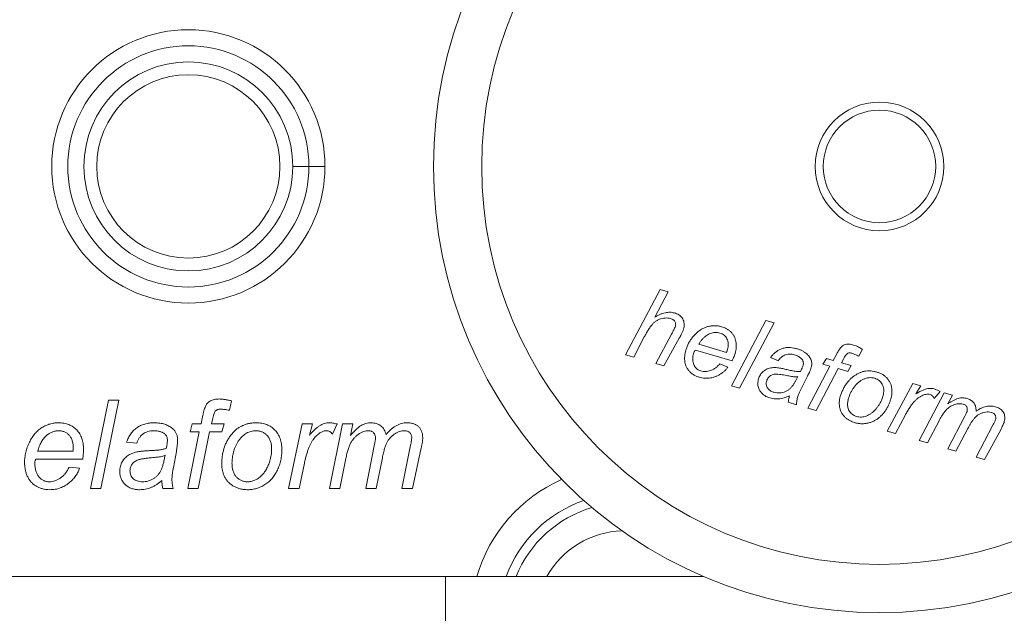
# Model space of a CAD drawing. Units: inches. Extents: x 26292 to 54679, y 2395 to 12821.
# Drawn here: x 29670 to 29731, y 4893 to 4930 of the extents above; entities that cross this region are included whole.
import ezdxf

# ---------------------------------------------------------------- set-up
doc = ezdxf.new("R2010")
doc.units = ezdxf.units.IN
doc.header["$MEASUREMENT"] = 0
doc.layers.add('Helaform', color=7, linetype='Continuous')

# ---------------------------------------------------------------- blocks, each defined once
blk = doc.blocks.new('50040 Hanger (side-1)')
at = {"layer": 'Helaform', "color": 8, "linetype": 'Continuous', "lineweight": 15}
blk.add_line((7.5, 0), (6.5, 0), dxfattribs=at)
at = {"layer": 'Helaform', "color": 7, "linetype": 'Continuous', "lineweight": 15}
for p, q in [((8.5, 0), (7.5, 0)), ((27.199, -11.711), (29.348, -7.651)), ((29.855, -7.799), (29.018, -9.378)), ((29.348, -7.651), (29.855, -7.799)), ((33.793, -13.638), (35.937, -9.576)), ((36.444, -9.724), (34.3, -13.786)), ((35.937, -9.576), (36.444, -9.724)), ((28.369, -10.607), (27.707, -11.859)), ((29.082, -12.261), (30.059, -10.443)), ((30.535, -10.692), (29.589, -12.41)), ((33.837, -12.088), (31.552, -11.42)), ((31.75, -11.057), (33.49, -11.566)), ((41.944, -11.367), (41.713, -11.8)), ((27.707, -11.859), (27.199, -11.711)), ((36.707, -12.085), (36.225, -11.884)), ((39.472, -12.292), (39.696, -11.936)), ((39.696, -11.936), (40.128, -12.063)), ((40.128, -12.063), (40.339, -11.659)), ((40.776, -11.946), (40.636, -12.211)), ((40.636, -12.211), (41.246, -12.389)), ((29.589, -12.41), (29.082, -12.261)), ((33.06, -12.282), (33.558, -12.487)), ((38.552, -15.028), (39.918, -12.422)), ((40.426, -12.571), (39.059, -15.176)), ((39.918, -12.422), (39.472, -12.292)), ((41.022, -12.745), (40.426, -12.571)), ((41.246, -12.389), (41.022, -12.745)), ((38.522, -13.052), (38.147, -13.79)), ((34.3, -13.786), (33.793, -13.638)), ((43.48, -16.468), (45.067, -13.506)), ((45.067, -13.506), (45.574, -13.654)), ((45.574, -13.654), (45.264, -14.152)), ((45.474, -17.051), (47.032, -14.08)), ((46.768, -14.003), (46.406, -14.438)), ((47.032, -14.08), (47.539, -14.228)), ((-6.095, -20.035), (-4.971, -14.535)), ((-4.326, -14.535), (-5.449, -20.035)), ((-4.971, -14.535), (-4.326, -14.535)), ((2.689, -14.577), (2.567, -15.165)), ((37.831, -14.818), (37.328, -14.671)), ((47.539, -14.228), (47.26, -14.758)), ((39.059, -15.176), (38.552, -15.028)), ((0.798, -16.016), (0.907, -15.47)), ((1.518, -15.657), (1.444, -16.016)), ((44.611, -15.454), (43.988, -16.617)), ((46.705, -15.818), (45.98, -17.199)), ((47.246, -17.568), (48.307, -15.532)), ((-0.035, -20.035), (0.674, -16.51)), ((0.106, -16.51), (0.247, -16.016)), ((0.674, -16.51), (0.106, -16.51)), ((0.247, -16.016), (0.798, -16.016)), ((1.321, -16.51), (0.61, -20.035)), ((2.08, -16.51), (1.321, -16.51)), ((1.444, -16.016), (2.221, -16.016)), ((2.221, -16.016), (2.08, -16.51)), ((6.24, -20.035), (7.087, -16.016)), ((7.087, -16.016), (7.732, -16.016)), ((7.732, -16.016), (7.539, -16.707)), ((8.779, -20.035), (9.589, -16.016)), ((9.253, -16.016), (8.977, -16.651)), ((9.589, -16.016), (10.234, -16.016)), ((10.234, -16.016), (10.089, -16.733)), ((43.988, -16.617), (43.48, -16.468)), ((48.5, -16.304), (47.753, -17.717)), ((49.018, -18.086), (50.057, -16.093)), ((50.541, -16.373), (49.525, -18.234)), ((-3.208, -17.215), (-3.843, -17.144)), ((45.98, -17.199), (45.474, -17.051)), ((-9.376, -17.709), (-7.16, -17.709)), ((-0.748, -17.727), (-0.934, -18.721)), ((11.035, -20.035), (11.582, -17.283)), ((13.292, -20.035), (13.827, -17.342)), ((14.491, -17.504), (13.937, -20.035)), ((47.753, -17.717), (47.246, -17.568)), ((-6.574, -18.202), (-9.484, -18.202)), ((9.8, -18.167), (9.423, -20.035)), ((12.073, -18.123), (11.681, -20.035)), ((49.525, -18.234), (49.018, -18.086)), ((-7.419, -18.696), (-6.765, -18.766)), ((7.219, -18.458), (6.887, -20.035)), ((-5.449, -20.035), (-6.095, -20.035)), ((-0.953, -20.035), (-1.593, -20.035)), ((0.61, -20.035), (-0.035, -20.035)), ((6.887, -20.035), (6.24, -20.035)), ((9.423, -20.035), (8.779, -20.035)), ((11.681, -20.035), (11.035, -20.035)), ((13.937, -20.035), (13.292, -20.035)), ((-17.941, -25.5), (17.941, -25.5)), ((16, -25.5), (16, -30.292)), ((22.305, -25.5), (32.054, -25.5))]:
    blk.add_line(p, q, dxfattribs=at)
for centre, radius in [((43, 0), 27.75), ((43, 0), 24.75), ((0, 0), 8.5), ((0, 0), 7.5), ((0, 0), 6.5), ((0, 0), 5.7), ((43, 0), 4), ((43, 0), 3.5)]:
    blk.add_circle(centre, radius, dxfattribs=at)
at = {"layer": 'Helaform', "color": 8, "linetype": 'Continuous', "lineweight": 15}
for radius, start, end in [(9.642, 114.25037, 163.39546), (7.91, 109.01006, 159.61434), (7.333, 106.35107, 157.92845), (5.601, 92.06544, 150.52972)]:
    blk.add_arc((27.181, -28.255), radius, start, end, dxfattribs=at)
at = {"layer": 'Helaform', "color": 7, "linetype": 'Continuous', "lineweight": 15}
for points, knots in [([(29.018, -9.378), (29.071, -9.349), (29.175, -9.29), (29.337, -9.21), (29.504, -9.144), (29.665, -9.097), (29.818, -9.074), (29.96, -9.066), (30.101, -9.079), (30.193, -9.102), (30.239, -9.113)], [0, 0, 0, 0, 0.140007, 0.280014, 0.420006, 0.559998, 0.669996, 0.780004, 0.890001, 1, 1, 1, 1]), ([(30.239, -9.113), (30.285, -9.128), (30.378, -9.159), (30.51, -9.225), (30.627, -9.314), (30.725, -9.424), (30.797, -9.551), (30.841, -9.69), (30.857, -9.834), (30.847, -9.979), (30.823, -10.072), (30.811, -10.118)], [0, 0, 0, 0, 0.112084, 0.224123, 0.336116, 0.448038, 0.559981, 0.669906, 0.779869, 0.889925, 1, 1, 1, 1]), ([(30.005, -9.466), (29.948, -9.452), (29.835, -9.425), (29.658, -9.423), (29.484, -9.448), (29.316, -9.5), (29.158, -9.576), (29.013, -9.675), (28.869, -9.81), (28.734, -9.984), (28.602, -10.185), (28.481, -10.394), (28.407, -10.536), (28.369, -10.607)], [0, 0, 0, 0, 0.079983, 0.159996, 0.239978, 0.319988, 0.399987, 0.479988, 0.559993, 0.669943, 0.779957, 0.889977, 1, 1, 1, 1]), ([(30.302, -9.938), (30.309, -9.91), (30.323, -9.852), (30.318, -9.763), (30.292, -9.678), (30.243, -9.601), (30.174, -9.54), (30.093, -9.494), (30.035, -9.475), (30.005, -9.466)], [0, 0, 0, 0, 0.139995, 0.28002, 0.419958, 0.559909, 0.706529, 0.853237, 1, 1, 1, 1]), ([(30.059, -10.443), (30.083, -10.397), (30.133, -10.305), (30.198, -10.174), (30.259, -10.054), (30.287, -9.977), (30.302, -9.938)], [0, 0, 0, 0, 0.28004, 0.56007, 0.780081, 1, 1, 1, 1]), ([(30.811, -10.118), (30.79, -10.174), (30.749, -10.286), (30.653, -10.476), (30.58, -10.61), (30.535, -10.692)], [0, 0, 0, 0, 0.279874, 0.559921, 1, 1, 1, 1]), ([(30.948, -11.429), (30.973, -11.354), (31.021, -11.204), (31.124, -10.99), (31.246, -10.787), (31.388, -10.598), (31.547, -10.422), (31.723, -10.263), (31.911, -10.13), (32.11, -10.027), (32.316, -9.957), (32.529, -9.914), (32.746, -9.902), (32.963, -9.918), (33.104, -9.953), (33.174, -9.971)], [0, 0, 0, 0, 0.080006, 0.160016, 0.240031, 0.320048, 0.400067, 0.480082, 0.560063, 0.633397, 0.70671, 0.780036, 0.853363, 0.926679, 1, 1, 1, 1]), ([(33.074, -10.362), (33.026, -10.351), (32.928, -10.327), (32.776, -10.323), (32.627, -10.342), (32.482, -10.387), (32.344, -10.447), (32.208, -10.532), (32.078, -10.639), (31.955, -10.768), (31.846, -10.908), (31.782, -11.008), (31.75, -11.057)], [0, 0, 0, 0, 0.0932699, 0.1865696, 0.279915, 0.3732167, 0.4665655, 0.5599017, 0.669873, 0.7799062, 0.8899701, 1, 1, 1, 1]), ([(33.529, -11.442), (33.542, -11.394), (33.567, -11.299), (33.589, -11.152), (33.59, -11.004), (33.568, -10.857), (33.516, -10.718), (33.438, -10.593), (33.335, -10.49), (33.212, -10.409), (33.12, -10.378), (33.074, -10.362)], [0, 0, 0, 0, 0.112099, 0.224147, 0.336154, 0.448147, 0.560141, 0.670082, 0.780013, 0.889996, 1, 1, 1, 1]), ([(33.174, -9.971), (33.227, -9.988), (33.334, -10.022), (33.486, -10.094), (33.628, -10.185), (33.758, -10.292), (33.866, -10.421), (33.957, -10.563), (34.027, -10.723), (34.075, -10.896), (34.095, -11.08), (34.09, -11.265), (34.064, -11.449), (34.032, -11.568), (34.016, -11.627)], [0, 0, 0, 0, 0.080012, 0.160033, 0.240023, 0.320014, 0.400015, 0.480002, 0.559988, 0.647995, 0.735968, 0.823961, 0.911983, 1, 1, 1, 1]), ([(31.786, -13.111), (31.723, -13.09), (31.598, -13.049), (31.423, -12.955), (31.265, -12.835), (31.125, -12.695), (31.014, -12.53), (30.935, -12.352), (30.89, -12.167), (30.871, -11.981), (30.876, -11.794), (30.901, -11.609), (30.932, -11.489), (30.948, -11.429)], [0, 0, 0, 0, 0.093334, 0.186671, 0.279987, 0.373341, 0.466607, 0.559945, 0.647945, 0.735951, 0.823972, 0.911977, 1, 1, 1, 1]), ([(31.446, -11.575), (31.433, -11.625), (31.407, -11.724), (31.383, -11.876), (31.377, -12.03), (31.394, -12.183), (31.438, -12.32), (31.501, -12.436), (31.573, -12.534), (31.663, -12.615), (31.766, -12.68), (31.842, -12.706), (31.881, -12.718)], [0, 0, 0, 0, 0.112061, 0.224118, 0.336119, 0.44814, 0.56004, 0.648034, 0.736056, 0.824014, 0.912005, 1, 1, 1, 1]), ([(31.552, -11.42), (31.527, -11.446), (31.481, -11.491), (31.457, -11.55), (31.446, -11.575)], [0, 0, 0, 0, 0.5603384, 1, 1, 1, 1]), ([(33.49, -11.566), (33.497, -11.543), (33.511, -11.502), (33.523, -11.46), (33.529, -11.442)], [0, 0, 0, 0, 0.559998, 1, 1, 1, 1]), ([(34.016, -11.627), (34.002, -11.671), (33.974, -11.759), (33.917, -11.914), (33.867, -12.022), (33.837, -12.088)], [0, 0, 0, 0, 0.280156, 0.559936, 1, 1, 1, 1]), ([(36.225, -11.884), (36.267, -11.828), (36.35, -11.717), (36.501, -11.573), (36.669, -11.448), (36.856, -11.354), (37.053, -11.29), (37.258, -11.261), (37.463, -11.263), (37.667, -11.289), (37.798, -11.324), (37.864, -11.341)], [0, 0, 0, 0, 0.11203, 0.224029, 0.336033, 0.447989, 0.559962, 0.669948, 0.779934, 0.889977, 1, 1, 1, 1]), ([(37.864, -11.341), (37.923, -11.36), (38.039, -11.397), (38.206, -11.472), (38.353, -11.559), (38.476, -11.657), (38.579, -11.759), (38.634, -11.837), (38.662, -11.876)], [0, 0, 0, 0, 0.186677, 0.37337, 0.560011, 0.706635, 0.853365, 1, 1, 1, 1]), ([(40.339, -11.659), (40.359, -11.622), (40.398, -11.549), (40.46, -11.441), (40.529, -11.337), (40.603, -11.237), (40.697, -11.154), (40.816, -11.094), (40.95, -11.055), (41.098, -11.051), (41.244, -11.07), (41.338, -11.095), (41.386, -11.108)], [0, 0, 0, 0, 0.093382, 0.186769, 0.280139, 0.373508, 0.466721, 0.56005, 0.669977, 0.779897, 0.889947, 1, 1, 1, 1]), ([(41.278, -11.617), (41.251, -11.61), (41.197, -11.596), (41.121, -11.595), (41.057, -11.607), (41.005, -11.631), (40.949, -11.68), (40.89, -11.753), (40.831, -11.848), (40.795, -11.913), (40.776, -11.946)], [0, 0, 0, 0, 0.124958, 0.249944, 0.33331, 0.416542, 0.500053, 0.666613, 0.833329, 1, 1, 1, 1]), ([(41.713, -11.8), (41.634, -11.761), (41.493, -11.69), (41.344, -11.64), (41.278, -11.617)], [0, 0, 0, 0, 0.560027, 1, 1, 1, 1]), ([(41.386, -11.108), (41.44, -11.127), (41.549, -11.164), (41.735, -11.253), (41.865, -11.324), (41.944, -11.367)], [0, 0, 0, 0, 0.279939, 0.559961, 1, 1, 1, 1]), ([(37.722, -11.72), (37.669, -11.707), (37.564, -11.679), (37.4, -11.669), (37.237, -11.687), (37.093, -11.738), (36.972, -11.808), (36.871, -11.888), (36.783, -11.982), (36.732, -12.051), (36.707, -12.085)], [0, 0, 0, 0, 0.140014, 0.280021, 0.419913, 0.559912, 0.669892, 0.779972, 0.889951, 1, 1, 1, 1]), ([(38.202, -12.033), (38.181, -12.003), (38.138, -11.944), (38.054, -11.873), (37.956, -11.812), (37.845, -11.759), (37.763, -11.733), (37.722, -11.72)], [0, 0, 0, 0, 0.186525, 0.373166, 0.559892, 0.779884, 1, 1, 1, 1]), ([(38.243, -12.383), (38.251, -12.35), (38.268, -12.284), (38.264, -12.188), (38.242, -12.102), (38.216, -12.056), (38.202, -12.033)], [0, 0, 0, 0, 0.279954, 0.560067, 0.7798, 1, 1, 1, 1]), ([(38.662, -11.876), (38.683, -11.91), (38.725, -11.978), (38.766, -12.091), (38.786, -12.2), (38.787, -12.302), (38.778, -12.396), (38.762, -12.456), (38.753, -12.487)], [0, 0, 0, 0, 0.1866553, 0.3732791, 0.5599356, 0.7065365, 0.8533108, 1, 1, 1, 1]), ([(33.558, -12.487), (33.522, -12.538), (33.449, -12.64), (33.311, -12.768), (33.162, -12.881), (33, -12.975), (32.832, -13.057), (32.66, -13.123), (32.484, -13.162), (32.308, -13.182), (32.132, -13.179), (31.956, -13.157), (31.843, -13.127), (31.786, -13.111)], [0, 0, 0, 0, 0.09328, 0.186613, 0.279934, 0.373283, 0.466631, 0.559956, 0.647963, 0.735966, 0.823975, 0.911984, 1, 1, 1, 1]), ([(31.881, -12.718), (31.929, -12.73), (32.026, -12.754), (32.176, -12.755), (32.324, -12.739), (32.469, -12.701), (32.623, -12.643), (32.778, -12.551), (32.931, -12.429), (33.017, -12.331), (33.06, -12.282)], [0, 0, 0, 0, 0.112033, 0.224092, 0.336137, 0.448184, 0.560154, 0.706751, 0.85336, 1, 1, 1, 1]), ([(35.476, -13.212), (35.49, -13.168), (35.519, -13.079), (35.586, -12.955), (35.667, -12.841), (35.768, -12.744), (35.881, -12.661), (36.012, -12.592), (36.161, -12.541), (36.324, -12.515), (36.489, -12.505), (36.598, -12.514), (36.653, -12.518)], [0, 0, 0, 0, 0.0933417, 0.1867123, 0.2800025, 0.3733569, 0.4666959, 0.5600168, 0.6699799, 0.7799606, 0.8899915, 1, 1, 1, 1]), ([(36.653, -12.518), (36.742, -12.531), (36.921, -12.558), (37.184, -12.619), (37.411, -12.677), (37.603, -12.717), (37.761, -12.744), (37.919, -12.763), (38.026, -12.759), (38.079, -12.757)], [0, 0, 0, 0, 0.186644, 0.373339, 0.560043, 0.670061, 0.780078, 0.890078, 1, 1, 1, 1]), ([(38.079, -12.757), (38.097, -12.723), (38.132, -12.656), (38.192, -12.533), (38.223, -12.44), (38.243, -12.383)], [0, 0, 0, 0, 0.280038, 0.560071, 1, 1, 1, 1]), ([(38.753, -12.487), (38.736, -12.541), (38.702, -12.65), (38.624, -12.839), (38.561, -12.971), (38.522, -13.052)], [0, 0, 0, 0, 0.279977, 0.560038, 1, 1, 1, 1]), ([(41.541, -12.953), (41.595, -12.921), (41.704, -12.857), (41.881, -12.788), (42.065, -12.74), (42.256, -12.717), (42.452, -12.72), (42.649, -12.745), (42.777, -12.778), (42.841, -12.795)], [0, 0, 0, 0, 0.139993, 0.28003, 0.419973, 0.560018, 0.70663, 0.853329, 1, 1, 1, 1]), ([(42.841, -12.795), (42.903, -12.815), (43.029, -12.856), (43.206, -12.947), (43.368, -13.062), (43.508, -13.203), (43.621, -13.367), (43.706, -13.542), (43.758, -13.727), (43.782, -13.912), (43.777, -14.1), (43.753, -14.285), (43.721, -14.406), (43.705, -14.466)], [0, 0, 0, 0, 0.093344, 0.186695, 0.280026, 0.373315, 0.466613, 0.559931, 0.647936, 0.73593, 0.823942, 0.911974, 1, 1, 1, 1]), ([(36.179, -14.395), (36.124, -14.377), (36.014, -14.341), (35.86, -14.26), (35.721, -14.156), (35.605, -14.026), (35.521, -13.888), (35.467, -13.75), (35.437, -13.616), (35.429, -13.48), (35.442, -13.344), (35.465, -13.256), (35.476, -13.212)], [0, 0, 0, 0, 0.1120534, 0.2240478, 0.3360211, 0.4479543, 0.5599067, 0.6479268, 0.7359191, 0.823934, 0.9119614, 1, 1, 1, 1]), ([(35.981, -13.335), (35.972, -13.37), (35.955, -13.439), (35.954, -13.547), (35.973, -13.652), (36.014, -13.751), (36.074, -13.84), (36.151, -13.913), (36.239, -13.971), (36.334, -14.016), (36.401, -14.038), (36.434, -14.049)], [0, 0, 0, 0, 0.112024, 0.2239496, 0.3359738, 0.447925, 0.5599813, 0.669903, 0.7800551, 0.8899327, 1, 1, 1, 1]), ([(37.213, -13.001), (37.155, -12.99), (37.038, -12.969), (36.862, -12.941), (36.685, -12.922), (36.526, -12.917), (36.388, -12.937), (36.274, -12.975), (36.173, -13.04), (36.089, -13.124), (36.02, -13.222), (35.994, -13.298), (35.981, -13.335)], [0, 0, 0, 0, 0.125052, 0.2500993, 0.3751499, 0.5001185, 0.5834448, 0.6668032, 0.7500616, 0.833365, 0.9167158, 1, 1, 1, 1]), ([(36.434, -14.049), (36.493, -14.063), (36.612, -14.091), (36.797, -14.092), (36.979, -14.066), (37.154, -14.01), (37.316, -13.923), (37.456, -13.808), (37.571, -13.674), (37.671, -13.533), (37.759, -13.385), (37.84, -13.232), (37.89, -13.128), (37.914, -13.076)], [0, 0, 0, 0, 0.093322, 0.186637, 0.279984, 0.373306, 0.466593, 0.559936, 0.647908, 0.735922, 0.823946, 0.911974, 1, 1, 1, 1]), ([(37.914, -13.076), (37.87, -13.081), (37.782, -13.089), (37.65, -13.081), (37.46, -13.051), (37.315, -13.022), (37.213, -13.001)], [0, 0, 0, 0, 0.186657, 0.373331, 0.559984, 1, 1, 1, 1]), ([(40.564, -14.312), (40.588, -14.236), (40.637, -14.083), (40.732, -13.863), (40.846, -13.652), (40.972, -13.467), (41.105, -13.31), (41.238, -13.177), (41.384, -13.056), (41.488, -12.987), (41.541, -12.953)], [0, 0, 0, 0, 0.139999, 0.279998, 0.419988, 0.559969, 0.669977, 0.779996, 0.889985, 1, 1, 1, 1]), ([(42.71, -13.178), (42.651, -13.164), (42.534, -13.135), (42.351, -13.134), (42.172, -13.168), (42.002, -13.233), (41.844, -13.321), (41.697, -13.428), (41.558, -13.554), (41.433, -13.702), (41.322, -13.868), (41.226, -14.043), (41.139, -14.222), (41.097, -14.348), (41.076, -14.411)], [0, 0, 0, 0, 0.079977, 0.159953, 0.239921, 0.319892, 0.399902, 0.479906, 0.559936, 0.647918, 0.735947, 0.823971, 0.91199, 1, 1, 1, 1]), ([(43.209, -14.311), (43.222, -14.26), (43.249, -14.16), (43.269, -14.005), (43.268, -13.848), (43.238, -13.694), (43.179, -13.55), (43.094, -13.42), (42.985, -13.311), (42.855, -13.227), (42.758, -13.194), (42.71, -13.178)], [0, 0, 0, 0, 0.112061, 0.224138, 0.336203, 0.448192, 0.560125, 0.670071, 0.780023, 0.890015, 1, 1, 1, 1]), ([(38.147, -13.79), (38.095, -13.896), (38.023, -14.045), (37.943, -14.242), (37.915, -14.331), (37.901, -14.376)], [0, 0, 0, 0, 0.559962, 0.779989, 1, 1, 1, 1]), ([(45.264, -14.152), (45.328, -14.112), (45.455, -14.031), (45.656, -13.926), (45.839, -13.854), (45.999, -13.814), (46.132, -13.799), (46.266, -13.803), (46.353, -13.824), (46.396, -13.834)], [0, 0, 0, 0, 0.186682, 0.373356, 0.559963, 0.669988, 0.779983, 0.890005, 1, 1, 1, 1]), ([(46.396, -13.834), (46.432, -13.846), (46.505, -13.87), (46.629, -13.927), (46.716, -13.974), (46.768, -14.003)], [0, 0, 0, 0, 0.2799641, 0.5600291, 1, 1, 1, 1]), ([(0.907, -15.47), (0.92, -15.406), (0.945, -15.289), (0.987, -15.127), (1.031, -14.994), (1.076, -14.884), (1.129, -14.792), (1.198, -14.714), (1.279, -14.642), (1.375, -14.579), (1.489, -14.526), (1.624, -14.491), (1.778, -14.469), (1.888, -14.466), (1.946, -14.465)], [0, 0, 0, 0, 0.119104, 0.221939, 0.307467, 0.377164, 0.439319, 0.502612, 0.568255, 0.638018, 0.713956, 0.798107, 0.893062, 1, 1, 1, 1]), ([(1.946, -14.465), (1.968, -14.466), (2.016, -14.467), (2.091, -14.471), (2.173, -14.481), (2.263, -14.492), (2.359, -14.51), (2.463, -14.528), (2.574, -14.551), (2.65, -14.568), (2.689, -14.577)], [0, 0, 0, 0, 0.090699, 0.190295, 0.299122, 0.418641, 0.549164, 0.688833, 0.839666, 1, 1, 1, 1]), ([(37.391, -14.27), (37.337, -14.293), (37.23, -14.339), (37.065, -14.395), (36.895, -14.436), (36.719, -14.46), (36.538, -14.461), (36.356, -14.441), (36.238, -14.41), (36.179, -14.395)], [0, 0, 0, 0, 0.140022, 0.280033, 0.420042, 0.560044, 0.706652, 0.853363, 1, 1, 1, 1]), ([(37.328, -14.671), (37.331, -14.633), (37.337, -14.557), (37.358, -14.424), (37.379, -14.328), (37.391, -14.27)], [0, 0, 0, 0, 0.279981, 0.560021, 1, 1, 1, 1]), ([(37.901, -14.376), (37.891, -14.417), (37.871, -14.498), (37.848, -14.645), (37.838, -14.752), (37.831, -14.818)], [0, 0, 0, 0, 0.279938, 0.560034, 1, 1, 1, 1]), ([(41.463, -15.939), (41.41, -15.922), (41.303, -15.887), (41.152, -15.815), (41.009, -15.727), (40.878, -15.622), (40.762, -15.501), (40.663, -15.366), (40.584, -15.211), (40.528, -15.041), (40.498, -14.858), (40.497, -14.674), (40.517, -14.49), (40.549, -14.371), (40.564, -14.312)], [0, 0, 0, 0, 0.080015, 0.160003, 0.240024, 0.320023, 0.400028, 0.480039, 0.560024, 0.648014, 0.736006, 0.823999, 0.911993, 1, 1, 1, 1]), ([(41.076, -14.411), (41.065, -14.454), (41.042, -14.538), (41.021, -14.668), (41.011, -14.798), (41.019, -14.93), (41.048, -15.058), (41.102, -15.186), (41.183, -15.31), (41.295, -15.417), (41.427, -15.5), (41.525, -15.534), (41.573, -15.55)], [0, 0, 0, 0, 0.093391, 0.186801, 0.280164, 0.37353, 0.466859, 0.560173, 0.670148, 0.780082, 0.890035, 1, 1, 1, 1]), ([(43.705, -14.466), (43.684, -14.532), (43.641, -14.665), (43.559, -14.858), (43.461, -15.044), (43.347, -15.22), (43.218, -15.385), (43.074, -15.538), (42.914, -15.673), (42.736, -15.791), (42.541, -15.886), (42.331, -15.952), (42.115, -15.994), (41.896, -16.007), (41.676, -15.992), (41.534, -15.957), (41.463, -15.939)], [0, 0, 0, 0, 0.070015, 0.140038, 0.210047, 0.280067, 0.350074, 0.420088, 0.490088, 0.560075, 0.633412, 0.706728, 0.780057, 0.853385, 0.926693, 1, 1, 1, 1]), ([(42.95, -14.855), (42.98, -14.807), (43.041, -14.712), (43.112, -14.571), (43.169, -14.437), (43.196, -14.353), (43.209, -14.311)], [0, 0, 0, 0, 0.279985, 0.56001, 0.779984, 1, 1, 1, 1]), ([(46.155, -14.184), (46.111, -14.175), (46.023, -14.157), (45.89, -14.174), (45.761, -14.21), (45.625, -14.268), (45.482, -14.347), (45.338, -14.451), (45.188, -14.595), (45.034, -14.776), (44.881, -14.994), (44.739, -15.22), (44.653, -15.376), (44.611, -15.454)], [0, 0, 0, 0, 0.062376, 0.124835, 0.187336, 0.249842, 0.333188, 0.416518, 0.499866, 0.624883, 0.749907, 0.874959, 1, 1, 1, 1]), ([(46.406, -14.438), (46.391, -14.407), (46.362, -14.344), (46.301, -14.269), (46.231, -14.213), (46.18, -14.194), (46.155, -14.184)], [0, 0, 0, 0, 0.280035, 0.56001, 0.779899, 1, 1, 1, 1]), ([(47.26, -14.758), (47.31, -14.725), (47.41, -14.659), (47.565, -14.568), (47.726, -14.489), (47.882, -14.43), (48.033, -14.399), (48.174, -14.39), (48.316, -14.401), (48.407, -14.424), (48.453, -14.435)], [0, 0, 0, 0, 0.1400177, 0.2800337, 0.4200249, 0.559938, 0.6699709, 0.7799607, 0.8899871, 1, 1, 1, 1]), ([(48.453, -14.435), (48.49, -14.447), (48.565, -14.472), (48.671, -14.525), (48.767, -14.595), (48.85, -14.68), (48.918, -14.777), (48.968, -14.883), (48.999, -14.995), (49.012, -15.111), (49.009, -15.189), (49.008, -15.227)], [0, 0, 0, 0, 0.11202, 0.223983, 0.335999, 0.447999, 0.560005, 0.669969, 0.780041, 0.889962, 1, 1, 1, 1]), ([(1.994, -15.1), (1.963, -15.1), (1.905, -15.102), (1.823, -15.121), (1.752, -15.15), (1.689, -15.196), (1.639, -15.268), (1.594, -15.368), (1.553, -15.501), (1.531, -15.602), (1.518, -15.657)], [0, 0, 0, 0, 0.112983, 0.21362, 0.305649, 0.392922, 0.491742, 0.623877, 0.792882, 1, 1, 1, 1]), ([(2.567, -15.165), (2.512, -15.155), (2.408, -15.135), (2.258, -15.116), (2.121, -15.103), (2.035, -15.101), (1.994, -15.1)], [0, 0, 0, 0, 0.28865, 0.550457, 0.788029, 1, 1, 1, 1]), ([(41.573, -15.55), (41.624, -15.563), (41.724, -15.587), (41.879, -15.589), (42.033, -15.571), (42.181, -15.527), (42.321, -15.461), (42.462, -15.377), (42.599, -15.271), (42.729, -15.144), (42.847, -15.005), (42.915, -14.905), (42.95, -14.855)], [0, 0, 0, 0, 0.093295, 0.186611, 0.279899, 0.37322, 0.466537, 0.559869, 0.669869, 0.779921, 0.889934, 1, 1, 1, 1]), ([(48.21, -14.785), (48.159, -14.773), (48.055, -14.75), (47.895, -14.76), (47.739, -14.788), (47.588, -14.838), (47.445, -14.906), (47.313, -14.995), (47.177, -15.111), (47.046, -15.26), (46.921, -15.439), (46.806, -15.624), (46.738, -15.753), (46.705, -15.818)], [0, 0, 0, 0, 0.079935, 0.15995, 0.239962, 0.319961, 0.399985, 0.479987, 0.560015, 0.669966, 0.779962, 0.88998, 1, 1, 1, 1]), ([(48.445, -15.233), (48.451, -15.207), (48.464, -15.155), (48.466, -15.075), (48.448, -14.997), (48.411, -14.924), (48.358, -14.861), (48.289, -14.812), (48.237, -14.794), (48.21, -14.785)], [0, 0, 0, 0, 0.140067, 0.280096, 0.420044, 0.56013, 0.70663, 0.853329, 1, 1, 1, 1]), ([(48.307, -15.532), (48.336, -15.478), (48.389, -15.381), (48.428, -15.278), (48.445, -15.233)], [0, 0, 0, 0, 0.560158, 1, 1, 1, 1]), ([(49.959, -15.296), (49.9, -15.283), (49.782, -15.257), (49.6, -15.273), (49.424, -15.314), (49.256, -15.381), (49.1, -15.475), (48.965, -15.59), (48.852, -15.722), (48.754, -15.862), (48.664, -16.006), (48.578, -16.153), (48.526, -16.254), (48.5, -16.304)], [0, 0, 0, 0, 0.0932393, 0.1865707, 0.2799099, 0.3732243, 0.4665798, 0.5598998, 0.6478856, 0.7359072, 0.8239354, 0.9119685, 1, 1, 1, 1]), ([(49.008, -15.227), (49.057, -15.194), (49.156, -15.128), (49.313, -15.042), (49.478, -14.973), (49.638, -14.927), (49.79, -14.904), (49.93, -14.901), (50.071, -14.912), (50.161, -14.936), (50.207, -14.947)], [0, 0, 0, 0, 0.140004, 0.28, 0.419992, 0.559976, 0.669972, 0.78, 0.889984, 1, 1, 1, 1]), ([(50.22, -15.738), (50.227, -15.712), (50.24, -15.659), (50.24, -15.577), (50.218, -15.497), (50.176, -15.425), (50.115, -15.366), (50.04, -15.323), (49.986, -15.305), (49.959, -15.296)], [0, 0, 0, 0, 0.140071, 0.280025, 0.420024, 0.559956, 0.706564, 0.853247, 1, 1, 1, 1]), ([(50.207, -14.947), (50.252, -14.962), (50.343, -14.991), (50.471, -15.054), (50.588, -15.137), (50.686, -15.243), (50.753, -15.369), (50.79, -15.506), (50.799, -15.647), (50.784, -15.787), (50.761, -15.878), (50.749, -15.923)], [0, 0, 0, 0, 0.11208, 0.2241, 0.336081, 0.448052, 0.55998, 0.669947, 0.77992, 0.88997, 1, 1, 1, 1]), ([(50.057, -16.093), (50.091, -16.029), (50.138, -15.939), (50.193, -15.82), (50.211, -15.766), (50.22, -15.738)], [0, 0, 0, 0, 0.559969, 0.780034, 1, 1, 1, 1]), ([(50.749, -15.923), (50.734, -15.967), (50.703, -16.054), (50.63, -16.203), (50.575, -16.309), (50.541, -16.373)], [0, 0, 0, 0, 0.279918, 0.55999, 1, 1, 1, 1]), ([(-10.189, -18.419), (-10.188, -18.365), (-10.187, -18.257), (-10.172, -18.095), (-10.149, -17.935), (-10.115, -17.776), (-10.074, -17.618), (-10.022, -17.462), (-9.961, -17.307), (-9.891, -17.154), (-9.814, -17.007), (-9.729, -16.869), (-9.642, -16.739), (-9.547, -16.62), (-9.446, -16.511), (-9.34, -16.412), (-9.23, -16.322), (-9.113, -16.243), (-8.992, -16.173), (-8.869, -16.112), (-8.743, -16.061), (-8.614, -16.019), (-8.484, -15.986), (-8.351, -15.963), (-8.215, -15.948), (-8.124, -15.946), (-8.078, -15.946)], [0, 0, 0, 0, 0.044829, 0.089817, 0.134481, 0.179322, 0.224429, 0.270027, 0.315881, 0.362808, 0.409307, 0.453904, 0.497112, 0.539199, 0.579968, 0.620083, 0.659314, 0.698377, 0.737173, 0.774938, 0.812413, 0.849915, 0.887031, 0.924169, 0.961874, 1, 1, 1, 1]), ([(-8.06, -16.439), (-8.096, -16.44), (-8.167, -16.441), (-8.271, -16.458), (-8.374, -16.481), (-8.473, -16.518), (-8.571, -16.562), (-8.666, -16.615), (-8.757, -16.682), (-8.848, -16.755), (-8.935, -16.839), (-9.014, -16.934), (-9.09, -17.038), (-9.157, -17.153), (-9.223, -17.277), (-9.279, -17.412), (-9.333, -17.556), (-9.361, -17.657), (-9.376, -17.709)], [0, 0, 0, 0, 0.054242, 0.107341, 0.160736, 0.214104, 0.268113, 0.323415, 0.380311, 0.439474, 0.500321, 0.563347, 0.628169, 0.695817, 0.766287, 0.840384, 0.918335, 1, 1, 1, 1]), ([(-8.078, -15.946), (-8.02, -15.947), (-7.908, -15.949), (-7.743, -15.971), (-7.588, -16.005), (-7.441, -16.055), (-7.303, -16.115), (-7.174, -16.194), (-7.055, -16.285), (-6.944, -16.388), (-6.845, -16.504), (-6.759, -16.631), (-6.684, -16.767), (-6.625, -16.915), (-6.579, -17.072), (-6.546, -17.24), (-6.526, -17.417), (-6.524, -17.538), (-6.522, -17.601)], [0, 0, 0, 0, 0.0674498, 0.131508, 0.1935791, 0.2533124, 0.3121143, 0.3702782, 0.4284926, 0.487412, 0.5467817, 0.6064363, 0.6665663, 0.7281903, 0.7917619, 0.8578537, 0.9274021, 1, 1, 1, 1]), ([(-7.157, -17.55), (-7.158, -17.507), (-7.16, -17.422), (-7.17, -17.299), (-7.191, -17.184), (-7.217, -17.076), (-7.255, -16.977), (-7.297, -16.884), (-7.35, -16.801), (-7.409, -16.725), (-7.474, -16.658), (-7.544, -16.599), (-7.619, -16.55), (-7.698, -16.509), (-7.783, -16.479), (-7.871, -16.455), (-7.965, -16.442), (-8.028, -16.44), (-8.06, -16.439)], [0, 0, 0, 0, 0.080557, 0.157278, 0.229292, 0.297638, 0.363042, 0.425613, 0.486003, 0.545785, 0.603688, 0.660384, 0.715074, 0.770306, 0.825568, 0.882001, 0.939896, 1, 1, 1, 1]), ([(-3.843, -17.144), (-3.826, -17.097), (-3.791, -17.004), (-3.731, -16.871), (-3.661, -16.747), (-3.585, -16.632), (-3.502, -16.524), (-3.412, -16.425), (-3.313, -16.335), (-3.207, -16.254), (-3.094, -16.18), (-2.974, -16.118), (-2.846, -16.065), (-2.712, -16.02), (-2.57, -15.988), (-2.422, -15.964), (-2.266, -15.948), (-2.16, -15.946), (-2.105, -15.946)], [0, 0, 0, 0, 0.066415, 0.13038, 0.193072, 0.25355, 0.312965, 0.371964, 0.430278, 0.489013, 0.547884, 0.607489, 0.667874, 0.730088, 0.793794, 0.859596, 0.928257, 1, 1, 1, 1]), ([(-2.143, -16.439), (-2.209, -16.441), (-2.337, -16.445), (-2.519, -16.485), (-2.683, -16.547), (-2.826, -16.638), (-2.951, -16.751), (-3.057, -16.885), (-3.145, -17.041), (-3.187, -17.156), (-3.208, -17.215)], [0, 0, 0, 0, 0.139606, 0.268667, 0.390001, 0.50792, 0.624672, 0.743156, 0.867601, 1, 1, 1, 1]), ([(-1.472, -16.641), (-1.492, -16.625), (-1.532, -16.592), (-1.6, -16.551), (-1.675, -16.516), (-1.756, -16.488), (-1.844, -16.467), (-1.937, -16.45), (-2.038, -16.441), (-2.107, -16.44), (-2.143, -16.439)], [0, 0, 0, 0, 0.10746, 0.217275, 0.332952, 0.451723, 0.577158, 0.710014, 0.850624, 1, 1, 1, 1]), ([(-2.105, -15.946), (-2.048, -15.947), (-1.936, -15.949), (-1.773, -15.966), (-1.618, -15.993), (-1.473, -16.031), (-1.337, -16.08), (-1.211, -16.143), (-1.093, -16.214), (-1.021, -16.271), (-0.986, -16.299)], [0, 0, 0, 0, 0.143406, 0.280084, 0.41075, 0.535334, 0.655672, 0.77237, 0.886615, 1, 1, 1, 1]), ([(-0.986, -16.299), (-0.961, -16.322), (-0.911, -16.366), (-0.846, -16.439), (-0.792, -16.518), (-0.748, -16.602), (-0.711, -16.69), (-0.688, -16.785), (-0.672, -16.883), (-0.67, -16.95), (-0.67, -16.985)], [0, 0, 0, 0, 0.128757, 0.254679, 0.376358, 0.49625, 0.617782, 0.741625, 0.868703, 1, 1, 1, 1]), ([(4.209, -16.439), (4.156, -16.441), (4.051, -16.445), (3.898, -16.474), (3.752, -16.523), (3.614, -16.592), (3.482, -16.679), (3.359, -16.785), (3.241, -16.908), (3.13, -17.047), (3.031, -17.202), (2.942, -17.37), (2.872, -17.551), (2.814, -17.74), (2.772, -17.93), (2.739, -18.111), (2.719, -18.283), (2.716, -18.393), (2.715, -18.447)], [0, 0, 0, 0, 0.057441, 0.113347, 0.168364, 0.223913, 0.280227, 0.338696, 0.400076, 0.464676, 0.531486, 0.599332, 0.669564, 0.741979, 0.813446, 0.87975, 0.942224, 1, 1, 1, 1]), ([(2.76, -16.576), (2.807, -16.526), (2.901, -16.426), (3.059, -16.298), (3.227, -16.188), (3.407, -16.1), (3.597, -16.029), (3.799, -15.982), (4.011, -15.951), (4.156, -15.947), (4.231, -15.946)], [0, 0, 0, 0, 0.125477, 0.247793, 0.368802, 0.48933, 0.611524, 0.736433, 0.865114, 1, 1, 1, 1]), ([(5.183, -17.597), (5.182, -17.553), (5.18, -17.466), (5.167, -17.34), (5.147, -17.221), (5.115, -17.11), (5.078, -17.006), (5.028, -16.911), (4.972, -16.822), (4.906, -16.743), (4.835, -16.671), (4.759, -16.609), (4.678, -16.557), (4.594, -16.513), (4.503, -16.481), (4.409, -16.456), (4.31, -16.442), (4.243, -16.44), (4.209, -16.439)], [0, 0, 0, 0, 0.0783469, 0.1531723, 0.2234996, 0.2907027, 0.355614, 0.4181293, 0.479526, 0.5397658, 0.5992536, 0.6567619, 0.7129478, 0.7682283, 0.8247338, 0.8815534, 0.9397602, 1, 1, 1, 1]), ([(4.231, -15.946), (4.289, -15.947), (4.403, -15.949), (4.569, -15.971), (4.727, -16.005), (4.875, -16.056), (5.016, -16.118), (5.147, -16.196), (5.27, -16.288), (5.383, -16.394), (5.486, -16.51), (5.574, -16.639), (5.649, -16.776), (5.712, -16.924), (5.758, -17.082), (5.792, -17.249), (5.814, -17.426), (5.816, -17.547), (5.817, -17.609)], [0, 0, 0, 0, 0.067158, 0.131378, 0.193618, 0.253657, 0.312783, 0.371058, 0.429928, 0.489732, 0.549626, 0.609477, 0.669545, 0.730839, 0.794264, 0.859737, 0.928173, 1, 1, 1, 1]), ([(8.595, -16.439), (8.565, -16.441), (8.504, -16.443), (8.413, -16.465), (8.322, -16.5), (8.229, -16.549), (8.135, -16.612), (8.04, -16.687), (7.945, -16.777), (7.847, -16.88), (7.751, -17.003), (7.661, -17.146), (7.576, -17.312), (7.494, -17.499), (7.417, -17.707), (7.347, -17.938), (7.277, -18.19), (7.239, -18.366), (7.219, -18.458)], [0, 0, 0, 0, 0.034341, 0.06993, 0.106996, 0.147089, 0.190127, 0.236482, 0.286741, 0.341184, 0.40022, 0.464849, 0.536333, 0.614337, 0.699553, 0.792096, 0.891997, 1, 1, 1, 1]), ([(7.539, -16.707), (7.593, -16.646), (7.695, -16.529), (7.853, -16.372), (8.006, -16.239), (8.156, -16.132), (8.304, -16.048), (8.454, -15.989), (8.606, -15.953), (8.707, -15.948), (8.758, -15.946)], [0, 0, 0, 0, 0.164677, 0.314403, 0.45035, 0.573423, 0.686501, 0.794253, 0.897887, 1, 1, 1, 1]), ([(8.977, -16.651), (8.949, -16.619), (8.895, -16.558), (8.799, -16.491), (8.699, -16.447), (8.629, -16.442), (8.595, -16.439)], [0, 0, 0, 0, 0.284903, 0.538924, 0.771059, 1, 1, 1, 1]), ([(8.758, -15.946), (8.794, -15.947), (8.869, -15.949), (8.987, -15.963), (9.116, -15.985), (9.206, -16.005), (9.253, -16.016)], [0, 0, 0, 0, 0.213614, 0.450525, 0.711698, 1, 1, 1, 1]), ([(11.213, -16.439), (11.165, -16.442), (11.067, -16.447), (10.919, -16.486), (10.769, -16.549), (10.617, -16.632), (10.472, -16.739), (10.337, -16.865), (10.219, -17.012), (10.132, -17.149), (10.069, -17.27), (10.024, -17.37), (9.981, -17.48), (9.94, -17.6), (9.903, -17.729), (9.865, -17.866), (9.831, -18.013), (9.811, -18.115), (9.8, -18.167)], [0, 0, 0, 0, 0.059358, 0.121262, 0.188178, 0.260475, 0.33537, 0.411006, 0.488315, 0.568712, 0.611242, 0.656652, 0.705487, 0.757427, 0.81299, 0.871927, 0.934061, 1, 1, 1, 1]), ([(10.089, -16.733), (10.119, -16.697), (10.178, -16.627), (10.266, -16.529), (10.352, -16.438), (10.436, -16.357), (10.517, -16.284), (10.596, -16.22), (10.671, -16.163), (10.77, -16.102), (10.893, -16.038), (11.049, -15.985), (11.211, -15.952), (11.321, -15.948), (11.377, -15.946)], [0, 0, 0, 0, 0.090344, 0.17453, 0.254144, 0.328766, 0.398521, 0.463015, 0.523375, 0.579003, 0.684713, 0.788827, 0.893542, 1, 1, 1, 1]), ([(11.641, -16.884), (11.64, -16.853), (11.637, -16.791), (11.615, -16.704), (11.576, -16.627), (11.523, -16.561), (11.459, -16.506), (11.385, -16.467), (11.302, -16.443), (11.243, -16.441), (11.213, -16.439)], [0, 0, 0, 0, 0.137063, 0.264974, 0.385741, 0.507798, 0.628408, 0.747079, 0.869269, 1, 1, 1, 1]), ([(11.377, -15.946), (11.435, -15.948), (11.547, -15.952), (11.708, -15.989), (11.853, -16.052), (11.983, -16.137), (12.096, -16.245), (12.187, -16.374), (12.258, -16.521), (12.286, -16.629), (12.3, -16.685)], [0, 0, 0, 0, 0.134449, 0.260653, 0.381573, 0.501226, 0.620854, 0.741512, 0.86646, 1, 1, 1, 1]), ([(13.439, -16.439), (13.39, -16.442), (13.289, -16.447), (13.139, -16.485), (12.988, -16.548), (12.839, -16.633), (12.696, -16.736), (12.569, -16.859), (12.457, -16.995), (12.38, -17.123), (12.324, -17.235), (12.285, -17.33), (12.246, -17.436), (12.209, -17.553), (12.173, -17.681), (12.138, -17.819), (12.104, -17.967), (12.083, -18.07), (12.073, -18.123)], [0, 0, 0, 0, 0.062651, 0.12741, 0.195945, 0.269811, 0.344839, 0.418993, 0.49286, 0.567744, 0.607755, 0.651199, 0.698813, 0.750685, 0.806883, 0.867008, 0.931552, 1, 1, 1, 1]), ([(12.3, -16.685), (12.349, -16.626), (12.444, -16.512), (12.598, -16.36), (12.756, -16.233), (12.917, -16.128), (13.084, -16.046), (13.256, -15.989), (13.431, -15.951), (13.55, -15.948), (13.61, -15.946)], [0, 0, 0, 0, 0.147369, 0.285334, 0.415055, 0.537805, 0.655731, 0.771304, 0.885263, 1, 1, 1, 1]), ([(13.898, -16.869), (13.896, -16.837), (13.893, -16.777), (13.872, -16.691), (13.832, -16.616), (13.778, -16.553), (13.711, -16.501), (13.631, -16.464), (13.539, -16.444), (13.474, -16.441), (13.439, -16.439)], [0, 0, 0, 0, 0.133685, 0.255445, 0.371191, 0.486646, 0.603784, 0.72509, 0.855503, 1, 1, 1, 1]), ([(13.61, -15.946), (13.649, -15.947), (13.726, -15.949), (13.836, -15.959), (13.939, -15.979), (14.034, -16.007), (14.122, -16.041), (14.202, -16.087), (14.276, -16.136), (14.339, -16.197), (14.397, -16.263), (14.445, -16.337), (14.488, -16.415), (14.522, -16.501), (14.549, -16.592), (14.567, -16.691), (14.58, -16.796), (14.58, -16.867), (14.581, -16.904)], [0, 0, 0, 0, 0.0757194, 0.1467885, 0.2137753, 0.2771089, 0.337384, 0.3956296, 0.4525201, 0.5085603, 0.5647075, 0.6208013, 0.6777489, 0.7364477, 0.7975469, 0.8616223, 0.9292518, 1, 1, 1, 1]), ([(-1.304, -17.039), (-1.306, -16.998), (-1.309, -16.921), (-1.343, -16.813), (-1.394, -16.716), (-1.446, -16.666), (-1.472, -16.641)], [0, 0, 0, 0, 0.270545, 0.518613, 0.756714, 1, 1, 1, 1]), ([(-1.368, -17.533), (-1.359, -17.486), (-1.341, -17.396), (-1.319, -17.266), (-1.308, -17.148), (-1.306, -17.074), (-1.304, -17.039)], [0, 0, 0, 0, 0.289766, 0.553333, 0.790319, 1, 1, 1, 1]), ([(-0.67, -16.985), (-0.671, -17.04), (-0.672, -17.156), (-0.689, -17.335), (-0.713, -17.527), (-0.736, -17.659), (-0.748, -17.727)], [0, 0, 0, 0, 0.222594, 0.463677, 0.722127, 1, 1, 1, 1]), ([(2.08, -18.505), (2.082, -18.41), (2.086, -18.223), (2.119, -17.95), (2.172, -17.689), (2.245, -17.44), (2.342, -17.204), (2.459, -16.981), (2.597, -16.769), (2.705, -16.641), (2.76, -16.576)], [0, 0, 0, 0, 0.1364545, 0.2673831, 0.3941713, 0.5177648, 0.6388939, 0.7589912, 0.8787246, 1, 1, 1, 1]), ([(11.582, -17.283), (11.591, -17.24), (11.608, -17.16), (11.626, -17.05), (11.639, -16.961), (11.64, -16.908), (11.641, -16.884)], [0, 0, 0, 0, 0.3285233, 0.6052613, 0.8279263, 1, 1, 1, 1]), ([(13.827, -17.342), (13.838, -17.291), (13.857, -17.197), (13.879, -17.067), (13.894, -16.96), (13.897, -16.897), (13.898, -16.869)], [0, 0, 0, 0, 0.326468, 0.602032, 0.827071, 1, 1, 1, 1]), ([(14.581, -16.904), (14.579, -16.94), (14.576, -17.02), (14.558, -17.155), (14.529, -17.32), (14.505, -17.439), (14.491, -17.504)], [0, 0, 0, 0, 0.17455, 0.397741, 0.674167, 1, 1, 1, 1]), ([(-7.16, -17.709), (-7.16, -17.677), (-7.158, -17.624), (-7.157, -17.571), (-7.157, -17.55)], [0, 0, 0, 0, 0.597252, 1, 1, 1, 1]), ([(-6.522, -17.601), (-6.525, -17.7), (-6.53, -17.901), (-6.559, -18.101), (-6.574, -18.202)], [0, 0, 0, 0, 0.490943, 1, 1, 1, 1]), ([(-4.266, -18.959), (-4.265, -18.905), (-4.262, -18.8), (-4.232, -18.648), (-4.187, -18.504), (-4.121, -18.372), (-4.041, -18.251), (-3.948, -18.141), (-3.842, -18.044), (-3.724, -17.96), (-3.593, -17.888), (-3.449, -17.828), (-3.292, -17.776), (-3.181, -17.753), (-3.123, -17.742)], [0, 0, 0, 0, 0.088088, 0.172688, 0.253659, 0.334218, 0.413751, 0.491969, 0.569574, 0.64815, 0.72931, 0.814348, 0.904271, 1, 1, 1, 1]), ([(-3.123, -17.742), (-3.102, -17.738), (-3.055, -17.729), (-2.978, -17.72), (-2.889, -17.71), (-2.788, -17.7), (-2.674, -17.691), (-2.549, -17.684), (-2.411, -17.676), (-2.265, -17.67), (-2.118, -17.663), (-1.978, -17.652), (-1.849, -17.639), (-1.731, -17.624), (-1.625, -17.605), (-1.529, -17.585), (-1.444, -17.562), (-1.393, -17.543), (-1.368, -17.533)], [0, 0, 0, 0, 0.037195, 0.080445, 0.131101, 0.188556, 0.252769, 0.323759, 0.401575, 0.486189, 0.571452, 0.650634, 0.723737, 0.79081, 0.851407, 0.906757, 0.955765, 1, 1, 1, 1]), ([(5.817, -17.609), (5.816, -17.666), (5.815, -17.779), (5.801, -17.946), (5.78, -18.11), (5.751, -18.272), (5.711, -18.43), (5.663, -18.586), (5.609, -18.738), (5.543, -18.886), (5.471, -19.029), (5.392, -19.164), (5.304, -19.29), (5.211, -19.408), (5.109, -19.517), (5, -19.617), (4.884, -19.71), (4.761, -19.792), (4.634, -19.865), (4.504, -19.93), (4.373, -19.984), (4.24, -20.028), (4.106, -20.064), (3.969, -20.087), (3.831, -20.104), (3.738, -20.105), (3.692, -20.106)], [0, 0, 0, 0, 0.046405, 0.092334, 0.13758, 0.182305, 0.227017, 0.271421, 0.315635, 0.360015, 0.403932, 0.446604, 0.488384, 0.529548, 0.570038, 0.610544, 0.651048, 0.691652, 0.732004, 0.77134, 0.810106, 0.848209, 0.886202, 0.924137, 0.962026, 1, 1, 1, 1]), ([(5.065, -18.324), (5.083, -18.262), (5.119, -18.14), (5.154, -17.956), (5.178, -17.775), (5.181, -17.656), (5.183, -17.597)], [0, 0, 0, 0, 0.262865, 0.516566, 0.761315, 1, 1, 1, 1]), ([(-9.484, -18.202), (-9.495, -18.222), (-9.515, -18.259), (-9.538, -18.315), (-9.551, -18.369), (-9.554, -18.404), (-9.554, -18.42)], [0, 0, 0, 0, 0.2892357, 0.5453006, 0.7851811, 1, 1, 1, 1]), ([(-2.3, -18.116), (-2.347, -18.121), (-2.437, -18.13), (-2.566, -18.146), (-2.685, -18.16), (-2.793, -18.179), (-2.892, -18.195), (-2.981, -18.214), (-3.059, -18.234), (-3.147, -18.261), (-3.245, -18.301), (-3.347, -18.362), (-3.436, -18.435), (-3.507, -18.522), (-3.562, -18.617), (-3.602, -18.717), (-3.627, -18.822), (-3.63, -18.894), (-3.631, -18.93)], [0, 0, 0, 0, 0.080696, 0.15518, 0.224018, 0.286784, 0.344565, 0.396262, 0.442561, 0.482946, 0.555492, 0.623245, 0.688314, 0.752091, 0.814971, 0.876243, 0.937266, 1, 1, 1, 1]), ([(-2.856, -19.612), (-2.799, -19.61), (-2.684, -19.605), (-2.514, -19.57), (-2.349, -19.51), (-2.189, -19.431), (-2.04, -19.329), (-1.907, -19.208), (-1.796, -19.067), (-1.72, -18.936), (-1.667, -18.82), (-1.631, -18.723), (-1.593, -18.619), (-1.561, -18.505), (-1.53, -18.382), (-1.502, -18.251), (-1.475, -18.11), (-1.46, -18.014), (-1.452, -17.964)], [0, 0, 0, 0, 0.07139, 0.14311, 0.215765, 0.290758, 0.366452, 0.440591, 0.514494, 0.590059, 0.629945, 0.673286, 0.71949, 0.768777, 0.82137, 0.87778, 0.93716, 1, 1, 1, 1]), ([(-1.452, -17.964), (-1.497, -17.982), (-1.587, -18.018), (-1.712, -18.05), (-1.833, -18.07), (-1.959, -18.085), (-2.118, -18.102), (-2.236, -18.111), (-2.3, -18.116)], [0, 0, 0, 0, 0.165847, 0.337998, 0.445065, 0.591161, 0.775318, 1, 1, 1, 1]), ([(3.689, -19.612), (3.725, -19.611), (3.799, -19.609), (3.91, -19.592), (4.02, -19.563), (4.13, -19.525), (4.237, -19.474), (4.34, -19.411), (4.44, -19.337), (4.534, -19.25), (4.625, -19.156), (4.708, -19.054), (4.785, -18.946), (4.877, -18.792), (4.978, -18.587), (5.036, -18.413), (5.065, -18.324)], [0, 0, 0, 0, 0.054584, 0.10971, 0.166038, 0.223283, 0.281808, 0.341738, 0.402906, 0.4662, 0.53098, 0.596456, 0.661351, 0.727639, 0.862226, 1, 1, 1, 1]), ([(-8.63, -20.106), (-8.702, -20.103), (-8.844, -20.098), (-9.052, -20.06), (-9.251, -19.995), (-9.439, -19.906), (-9.614, -19.794), (-9.764, -19.653), (-9.896, -19.493), (-10.003, -19.308), (-10.086, -19.106), (-10.145, -18.889), (-10.183, -18.658), (-10.187, -18.5), (-10.189, -18.419)], [0, 0, 0, 0, 0.083213, 0.164586, 0.244729, 0.32532, 0.405296, 0.483973, 0.563598, 0.645488, 0.729887, 0.816479, 0.906179, 1, 1, 1, 1]), ([(-9.554, -18.42), (-9.554, -18.467), (-9.552, -18.559), (-9.54, -18.691), (-9.52, -18.815), (-9.492, -18.931), (-9.454, -19.037), (-9.41, -19.136), (-9.358, -19.227), (-9.295, -19.307), (-9.228, -19.379), (-9.156, -19.441), (-9.082, -19.495), (-9.003, -19.538), (-8.921, -19.571), (-8.835, -19.596), (-8.745, -19.61), (-8.684, -19.612), (-8.653, -19.612)], [0, 0, 0, 0, 0.084143, 0.163319, 0.237852, 0.308925, 0.375841, 0.439952, 0.502382, 0.562833, 0.621403, 0.677775, 0.731928, 0.785153, 0.838227, 0.890844, 0.944746, 1, 1, 1, 1]), ([(-8.653, -19.612), (-8.594, -19.61), (-8.474, -19.605), (-8.297, -19.555), (-8.12, -19.483), (-7.98, -19.396), (-7.869, -19.316), (-7.791, -19.246), (-7.716, -19.171), (-7.647, -19.088), (-7.582, -19), (-7.523, -18.905), (-7.467, -18.803), (-7.435, -18.732), (-7.419, -18.696)], [0, 0, 0, 0, 0.10942, 0.220654, 0.33665, 0.460612, 0.524563, 0.588865, 0.653533, 0.719886, 0.787224, 0.856015, 0.926948, 1, 1, 1, 1]), ([(-6.765, -18.766), (-6.778, -18.806), (-6.803, -18.887), (-6.858, -19.004), (-6.923, -19.12), (-6.998, -19.235), (-7.085, -19.349), (-7.185, -19.46), (-7.295, -19.57), (-7.416, -19.677), (-7.544, -19.778), (-7.681, -19.866), (-7.824, -19.939), (-7.973, -20.001), (-8.129, -20.048), (-8.291, -20.082), (-8.458, -20.102), (-8.572, -20.105), (-8.63, -20.106)], [0, 0, 0, 0, 0.05134, 0.1036691, 0.1578327, 0.2137128, 0.2720887, 0.3329262, 0.396525, 0.4627777, 0.5300663, 0.5961861, 0.6619562, 0.7270961, 0.7933885, 0.8605101, 0.9293438, 1, 1, 1, 1]), ([(-3.036, -20.106), (-3.081, -20.105), (-3.169, -20.102), (-3.298, -20.089), (-3.42, -20.063), (-3.535, -20.028), (-3.644, -19.982), (-3.746, -19.927), (-3.841, -19.86), (-3.929, -19.786), (-4.008, -19.703), (-4.077, -19.613), (-4.136, -19.518), (-4.183, -19.417), (-4.221, -19.31), (-4.247, -19.198), (-4.263, -19.08), (-4.265, -19), (-4.266, -18.959)], [0, 0, 0, 0, 0.0712029, 0.1398502, 0.2053828, 0.2688354, 0.3307829, 0.391843, 0.4529922, 0.5142192, 0.5752682, 0.6347513, 0.6936601, 0.7523519, 0.8117407, 0.8722779, 0.9352058, 1, 1, 1, 1]), ([(-3.631, -18.93), (-3.629, -18.978), (-3.626, -19.071), (-3.585, -19.203), (-3.521, -19.322), (-3.432, -19.425), (-3.319, -19.511), (-3.183, -19.569), (-3.026, -19.607), (-2.914, -19.61), (-2.856, -19.612)], [0, 0, 0, 0, 0.122508, 0.238972, 0.352022, 0.468101, 0.587706, 0.713085, 0.849189, 1, 1, 1, 1]), ([(-0.934, -18.721), (-0.948, -18.796), (-0.973, -18.939), (-1.001, -19.144), (-1.019, -19.326), (-1.021, -19.44), (-1.022, -19.493)], [0, 0, 0, 0, 0.2944008, 0.5600734, 0.7946135, 1, 1, 1, 1]), ([(3.692, -20.106), (3.617, -20.104), (3.469, -20.1), (3.253, -20.061), (3.047, -19.999), (2.854, -19.912), (2.676, -19.803), (2.519, -19.672), (2.385, -19.518), (2.274, -19.346), (2.186, -19.156), (2.125, -18.951), (2.086, -18.733), (2.082, -18.582), (2.08, -18.505)], [0, 0, 0, 0, 0.088033, 0.173328, 0.256619, 0.339749, 0.421418, 0.500646, 0.579125, 0.659206, 0.740375, 0.823665, 0.909385, 1, 1, 1, 1]), ([(2.715, -18.447), (2.715, -18.493), (2.717, -18.583), (2.731, -18.714), (2.751, -18.836), (2.781, -18.949), (2.819, -19.054), (2.867, -19.151), (2.923, -19.238), (2.987, -19.317), (3.059, -19.386), (3.134, -19.447), (3.215, -19.498), (3.301, -19.54), (3.392, -19.572), (3.487, -19.595), (3.586, -19.61), (3.654, -19.612), (3.689, -19.612)], [0, 0, 0, 0, 0.080944, 0.157102, 0.229411, 0.29716, 0.362167, 0.42448, 0.484857, 0.543723, 0.601846, 0.658003, 0.713405, 0.769116, 0.824358, 0.881201, 0.939589, 1, 1, 1, 1]), ([(-1.657, -19.544), (-1.715, -19.592), (-1.826, -19.683), (-1.999, -19.803), (-2.168, -19.901), (-2.335, -19.978), (-2.503, -20.036), (-2.676, -20.075), (-2.854, -20.102), (-2.975, -20.105), (-3.036, -20.106)], [0, 0, 0, 0, 0.147093, 0.284241, 0.411823, 0.531169, 0.646608, 0.761629, 0.879903, 1, 1, 1, 1]), ([(-1.593, -20.035), (-1.6, -20.001), (-1.616, -19.928), (-1.633, -19.811), (-1.647, -19.682), (-1.654, -19.591), (-1.657, -19.544)], [0, 0, 0, 0, 0.213014, 0.451128, 0.712607, 1, 1, 1, 1]), ([(-1.022, -19.493), (-1.021, -19.528), (-1.019, -19.605), (-1.004, -19.73), (-0.984, -19.876), (-0.964, -19.98), (-0.953, -20.035)], [0, 0, 0, 0, 0.191453, 0.42026, 0.690776, 1, 1, 1, 1]), ([(19.767, -25.5), (19.671, -25.5), (19.556, -25.5), (19.291, -25.5), (19.142, -25.5), (18.825, -25.5), (18.653, -25.5), (18.303, -25.5), (18.124, -25.5), (17.941, -25.5)], [0, 0, 0, 0, 0.25, 0.25, 0.5, 0.5, 0.75, 0.75, 1, 1, 1, 1]), ([(20.386, -25.5), (20.487, -25.5), (20.608, -25.5), (20.891, -25.5), (21.047, -25.5), (21.382, -25.5), (21.563, -25.5), (21.929, -25.5), (22.115, -25.5), (22.305, -25.5)], [0, 0, 0, 0, 0.000562172, 0.000562172, 0.001124344, 0.001124344, 0.001686515, 0.001686515, 0.002248687, 0.002248687, 0.002248687, 0.002248687])]:
    blk.add_open_spline(points, degree=3, knots=knots, dxfattribs=at)
blk.add_open_spline([(20.386, -25.5), (20.178, -25.5), (19.972, -25.5), (19.767, -25.5)], degree=3, dxfattribs=at)

msp = doc.modelspace()

# ---------------------------------------------------------------- block references
at = {"layer": 'Helaform'}
msp.add_blockref('50040 Hanger (side-1)', (29680.132, 4920.632), dxfattribs=at)

doc.saveas('drawing.dxf')
